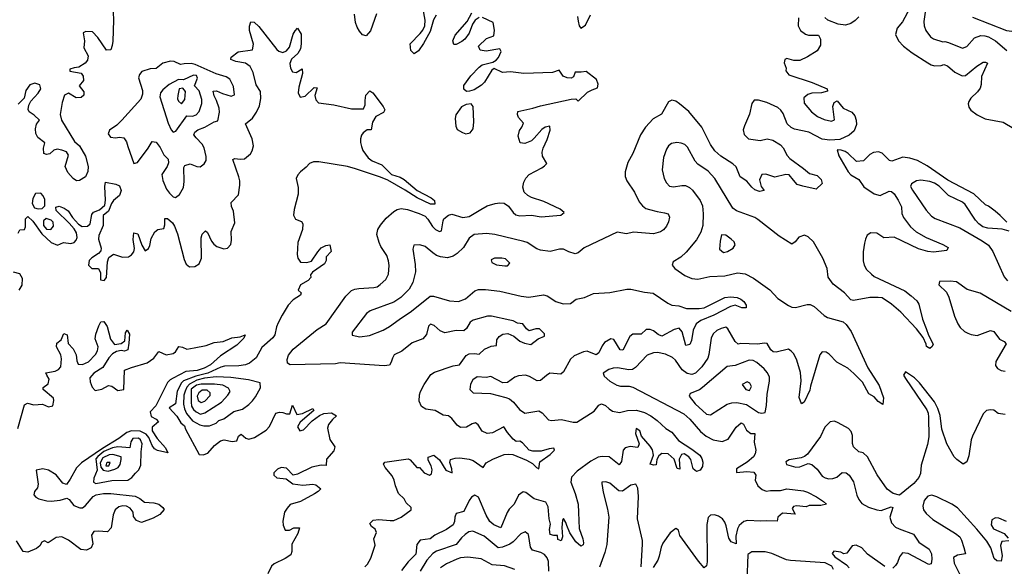
# Model space of a CAD drawing. Extents: x 467612 to 500000, y 3235684 to 3263427.
# Drawn here: x 485799 to 489132, y 3257445 to 3259294 of the extents above; entities that cross this region are included whole.
import ezdxf

# ---------------------------------------------------------------- set-up
doc = ezdxf.new("R2010")
doc.units = 0
doc.layers.add('CN_3302', color=56, linetype='CONTINUOUS')

msp = doc.modelspace()

# ---------------------------------------------------------------- linework, layer by layer
at = {"layer": 'CN_3302', "color": 12, "linetype": 'CONTINUOUS'}
for points in [[(487209, 3259309), (487200, 3259294), (487188, 3259254), (487166, 3259214), (487149, 3259189), (487134, 3259179), (487123, 3259190), (487121, 3259212), (487155, 3259247), (487164, 3259259), (487170, 3259273), (487171, 3259292), (487162, 3259342)], [(486115, 3259319), (486116, 3259292), (486114, 3259221), (486112, 3259207), (486107, 3259192), (486093, 3259191), (486064, 3259234), (486046, 3259253), (486023, 3259254), (486014, 3259250), (486018, 3259222), (486016, 3259199), (486031, 3259172), (486029, 3259157), (486021, 3259147), (485999, 3259133), (485983, 3259131), (485969, 3259127), (485969, 3259120), (486007, 3259113), (486014, 3259103), (486015, 3259088), (486000, 3259070), (486016, 3259050), (486016, 3259039), (486007, 3259031), (485990, 3259030), (485964, 3259046), (485951, 3259039), (485943, 3259014), (485936, 3258973), (485940, 3258954), (485984, 3258882), (486002, 3258867), (486022, 3258832), (486031, 3258798), (486030, 3258781), (486022, 3258763), (486001, 3258750), (485991, 3258749), (485980, 3258757), (485962, 3258777), (485953, 3258798), (485964, 3258836), (485957, 3258847), (485942, 3258853), (485926, 3258856), (485915, 3258853), (485901, 3258840), (485890, 3258838), (485881, 3258842), (485880, 3258860), (485884, 3258878), (485860, 3258896), (485854, 3258909), (485853, 3258925), (485856, 3258941), (485866, 3258954), (485848, 3258971), (485831, 3258982), (485828, 3258990), (485830, 3259005), (485837, 3259018), (485862, 3259045), (485871, 3259060), (485867, 3259074), (485850, 3259079), (485833, 3259074), (485820, 3259055), (485814, 3259029), (485794, 3259008)], [(487007, 3259314), (486987, 3259256), (486972, 3259239), (486959, 3259243), (486949, 3259255), (486941, 3259269), (486936, 3259284), (486932, 3259313)], [(487354, 3259301), (487341, 3259292), (487332, 3259279), (487321, 3259248), (487306, 3259228), (487296, 3259220), (487277, 3259210), (487269, 3259210), (487265, 3259222), (487273, 3259242), (487314, 3259288), (487329, 3259317)], [(487687, 3259305), (487689, 3259289), (487693, 3259273), (487699, 3259265), (487714, 3259275), (487731, 3259311)], [(488812, 3259333), (488787, 3259287), (488769, 3259265), (488764, 3259244), (488774, 3259222), (488791, 3259204), (488820, 3259182), (488873, 3259148), (488884, 3259141), (488896, 3259138), (488918, 3259139), (488927, 3259143), (488940, 3259138), (488964, 3259117), (488989, 3259104), (489001, 3259105), (489039, 3259137), (489060, 3259150), (489068, 3259150), (489075, 3259147), (489055, 3259102), (489054, 3259075), (489050, 3259062), (489041, 3259050), (489019, 3259029), (489012, 3259017), (489010, 3259010), (489012, 3258998), (489019, 3258988), (489040, 3258972), (489067, 3258959), (489128, 3258947), (489164, 3258926)], [(488864, 3259320), (488860, 3259288), (488861, 3259273), (488866, 3259258), (488882, 3259236), (488892, 3259229), (488924, 3259219), (488931, 3259220), (488943, 3259217), (488991, 3259198), (489005, 3259203), (489031, 3259233), (489052, 3259241), (489066, 3259240), (489079, 3259236), (489102, 3259223), (489140, 3259190)], [(489360, 3259329), (489378, 3259291), (489379, 3259279), (489359, 3259274), (489226, 3259256), (489223, 3259255), (489165, 3259253), (489140, 3259256), (489026, 3259302)], [(485794, 3258572), (485800, 3258583), (485815, 3258585), (485819, 3258594), (485819, 3258621), (485826, 3258628), (485843, 3258613), (485874, 3258570), (485905, 3258541), (485927, 3258532), (485947, 3258540), (485972, 3258537), (485983, 3258540), (485990, 3258548), (485993, 3258557), (485991, 3258573), (485983, 3258587), (485966, 3258606), (485922, 3258649), (485921, 3258660), (485933, 3258663), (485949, 3258657), (485963, 3258648), (485978, 3258625), (485998, 3258602), (486011, 3258595), (486028, 3258596), (486038, 3258604), (486043, 3258635), (486049, 3258643), (486069, 3258651), (486087, 3258667), (486090, 3258684), (486087, 3258730), (486089, 3258744), (486124, 3258738), (486137, 3258732), (486143, 3258716), (486137, 3258699), (486117, 3258683), (486110, 3258672), (486100, 3258646), (486082, 3258632), (486082, 3258598), (486067, 3258564), (486066, 3258552), (486075, 3258521), (486074, 3258512), (486066, 3258503), (486043, 3258489), (486034, 3258480), (486032, 3258464), (486043, 3258452), (486066, 3258452), (486072, 3258438), (486073, 3258414), (486085, 3258412), (486093, 3258422), (486096, 3258475), (486101, 3258490), (486116, 3258501), (486147, 3258491), (486167, 3258492), (486177, 3258499), (486185, 3258509), (486188, 3258520), (486183, 3258551), (486185, 3258573), (486199, 3258570), (486213, 3258532), (486224, 3258512), (486235, 3258520), (486239, 3258530), (486244, 3258554), (486257, 3258576), (486267, 3258584), (486287, 3258588), (486290, 3258600), (486290, 3258622), (486299, 3258622), (486316, 3258607), (486323, 3258596), (486333, 3258570), (486356, 3258483), (486362, 3258467), (486374, 3258458), (486392, 3258459), (486406, 3258468), (486414, 3258488), (486413, 3258556), (486417, 3258569), (486428, 3258580), (486435, 3258574), (486448, 3258545), (486456, 3258535), (486466, 3258527), (486490, 3258519), (486502, 3258521), (486514, 3258534), (486516, 3258548), (486515, 3258578), (486527, 3258607), (486523, 3258646), (486516, 3258662), (486515, 3258676), (486540, 3258702), (486544, 3258734), (486544, 3258749), (486541, 3258763), (486521, 3258821), (486527, 3258825), (486545, 3258822), (486560, 3258824), (486580, 3258840), (486586, 3258851), (486590, 3258867), (486586, 3258891), (486563, 3258942), (486587, 3258961), (486601, 3258981), (486611, 3259003), (486615, 3259027), (486614, 3259051), (486599, 3259074), (486589, 3259115), (486579, 3259136), (486563, 3259147), (486531, 3259153), (486514, 3259159), (486515, 3259167), (486539, 3259185), (486587, 3259192), (486590, 3259211), (486577, 3259257), (486577, 3259272), (486581, 3259287), (486593, 3259286), (486609, 3259271), (486669, 3259193), (486676, 3259188), (486690, 3259183), (486702, 3259189), (486712, 3259201), (486725, 3259245), (486731, 3259256), (486739, 3259265), (486752, 3259245), (486752, 3259212), (486749, 3259195), (486741, 3259180), (486719, 3259161), (486714, 3259146), (486716, 3259130), (486723, 3259118), (486735, 3259116), (486755, 3259128), (486756, 3259112), (486744, 3259066), (486742, 3259047), (486748, 3259032), (486765, 3259035), (486796, 3259065), (486806, 3259064), (486798, 3259038), (486801, 3259023), (486810, 3259013), (486862, 3259006), (486922, 3258993), (486963, 3258993), (486969, 3259006), (486968, 3259021), (486971, 3259039), (486984, 3259054), (486994, 3259047), (487029, 3259001), (487035, 3258989), (487030, 3258980), (487005, 3258967), (486993, 3258947), (486989, 3258921), (486975, 3258922), (486962, 3258911), (486956, 3258903), (486953, 3258891), (486953, 3258879), (486956, 3258865), (486961, 3258852), (486979, 3258827), (486992, 3258817), (487025, 3258803), (487058, 3258771), (487087, 3258761), (487100, 3258754), (487145, 3258716), (487192, 3258691), (487203, 3258683), (487204, 3258670), (487190, 3258670), (487145, 3258691), (487104, 3258718), (487045, 3258751), (487020, 3258761), (486936, 3258790), (486909, 3258798), (486812, 3258813), (486794, 3258813), (486780, 3258808), (486769, 3258795), (486750, 3258780), (486740, 3258769), (486735, 3258757), (486742, 3258727), (486742, 3258704), (486728, 3258652), (486726, 3258633), (486733, 3258619), (486753, 3258612), (486757, 3258604), (486756, 3258585), (486741, 3258540), (486738, 3258500), (486740, 3258487), (486750, 3258474), (486771, 3258473), (486787, 3258477), (486808, 3258509), (486819, 3258522), (486835, 3258530), (486849, 3258533), (486853, 3258510), (486837, 3258492), (486836, 3258480), (486831, 3258468), (486790, 3258440), (486783, 3258431), (486785, 3258422), (486776, 3258412), (486749, 3258397), (486742, 3258379), (486752, 3258370), (486750, 3258362), (486725, 3258346), (486708, 3258328), (486687, 3258295), (486674, 3258269), (486668, 3258255), (486663, 3258228), (486656, 3258218), (486619, 3258185), (486600, 3258150), (486577, 3258132), (486563, 3258127), (486541, 3258123), (486492, 3258122), (486480, 3258119), (486436, 3258098), (486395, 3258088), (486354, 3258073), (486347, 3258066), (486332, 3258038), (486326, 3257995), (486305, 3257981), (486331, 3257953), (486345, 3257930), (486357, 3257920), (486360, 3257909), (486407, 3257823), (486420, 3257822), (486436, 3257828), (486458, 3257854), (486479, 3257870), (486491, 3257873), (486518, 3257867), (486534, 3257870), (486540, 3257886), (486549, 3257892), (486564, 3257879), (486575, 3257875), (486594, 3257881), (486633, 3257906), (486645, 3257918), (486666, 3257963), (486678, 3257967), (486690, 3257966), (486702, 3257961), (486714, 3257961), (486723, 3257990), (486737, 3257959), (486756, 3257962), (486791, 3257979), (486795, 3257972), (486748, 3257933), (486739, 3257917), (486747, 3257904), (486760, 3257907), (486789, 3257937), (486814, 3257955), (486828, 3257962), (486854, 3257964), (486871, 3257954), (486858, 3257942), (486844, 3257925), (486841, 3257913), (486849, 3257874), (486866, 3257849), (486862, 3257836), (486838, 3257808), (486837, 3257786), (486820, 3257787), (486788, 3257781), (486739, 3257757), (486725, 3257754), (486702, 3257777), (486684, 3257780), (486672, 3257774), (486659, 3257762), (486659, 3257753), (486670, 3257744), (486701, 3257741), (486724, 3257724), (486757, 3257720), (486791, 3257723), (486802, 3257721), (486818, 3257707), (486809, 3257698), (486797, 3257690), (486749, 3257664), (486715, 3257654), (486704, 3257642), (486695, 3257628), (486690, 3257598), (486691, 3257584), (486698, 3257568), (486712, 3257568), (486727, 3257575), (486746, 3257575), (486740, 3257556), (486720, 3257520), (486720, 3257495), (486717, 3257484), (486698, 3257472), (486660, 3257454), (486651, 3257446), (486639, 3257420)], [(486967, 3257444), (486976, 3257452), (486988, 3257473), (487002, 3257517), (486998, 3257538), (487007, 3257560), (487002, 3257571), (486990, 3257580), (486984, 3257590), (486996, 3257601), (487015, 3257604), (487053, 3257600), (487066, 3257600), (487090, 3257612), (487124, 3257636), (487124, 3257644), (487107, 3257660), (487101, 3257674), (487081, 3257692), (487071, 3257717), (487067, 3257737), (487060, 3257751), (487036, 3257780), (487030, 3257791), (487035, 3257798), (487114, 3257809), (487121, 3257805), (487143, 3257780), (487152, 3257780), (487168, 3257762), (487186, 3257753), (487193, 3257758), (487195, 3257772), (487192, 3257785), (487182, 3257804), (487182, 3257814), (487201, 3257821), (487220, 3257805), (487241, 3257770), (487263, 3257762), (487262, 3257775), (487255, 3257796), (487257, 3257806), (487273, 3257811), (487289, 3257812), (487320, 3257808), (487334, 3257803), (487368, 3257780), (487378, 3257795), (487401, 3257808), (487439, 3257823), (487454, 3257825), (487468, 3257823), (487515, 3257804), (487535, 3257793), (487548, 3257779), (487556, 3257775), (487560, 3257799), (487595, 3257824), (487609, 3257838), (487607, 3257845), (487591, 3257843), (487564, 3257835), (487536, 3257835), (487524, 3257838), (487501, 3257863), (487492, 3257868), (487480, 3257867), (487469, 3257875), (487450, 3257898), (487438, 3257917), (487399, 3257897), (487381, 3257895), (487364, 3257902), (487351, 3257924), (487342, 3257931), (487331, 3257927), (487312, 3257916), (487291, 3257915), (487280, 3257923), (487262, 3257945), (487251, 3257954), (487233, 3257956), (487205, 3257972), (487174, 3257977), (487159, 3257986), (487151, 3258004), (487152, 3258025), (487156, 3258037), (487168, 3258060), (487191, 3258094), (487203, 3258102), (487266, 3258123), (487288, 3258127), (487310, 3258158), (487321, 3258164), (487339, 3258165), (487354, 3258163), (487372, 3258180), (487395, 3258190), (487413, 3258192), (487414, 3258211), (487422, 3258223), (487435, 3258231), (487451, 3258233), (487472, 3258224), (487492, 3258207), (487508, 3258200), (487529, 3258196), (487554, 3258215), (487575, 3258224), (487576, 3258232), (487559, 3258248), (487546, 3258249), (487524, 3258242), (487515, 3258248), (487502, 3258265), (487484, 3258268), (487470, 3258275), (487458, 3258278), (487396, 3258291), (487383, 3258291), (487334, 3258278), (487324, 3258271), (487311, 3258250), (487302, 3258242), (487277, 3258243), (487238, 3258235), (487222, 3258242), (487202, 3258260), (487190, 3258264), (487183, 3258258), (487176, 3258229), (487164, 3258215), (487127, 3258201), (487093, 3258173), (487067, 3258160), (487061, 3258149), (487057, 3258136), (487051, 3258126), (487033, 3258123), (486884, 3258133), (486868, 3258130), (486715, 3258127), (486705, 3258132), (486704, 3258145), (486709, 3258159), (486725, 3258180), (486806, 3258246), (486836, 3258265), (486903, 3258359), (486922, 3258378), (486934, 3258383), (486947, 3258385), (486998, 3258388), (487009, 3258391), (487019, 3258398), (487038, 3258415), (487048, 3258433), (487050, 3258463), (487048, 3258478), (487042, 3258496), (487021, 3258527), (487016, 3258540), (487008, 3258568), (487011, 3258585), (487020, 3258599), (487039, 3258623), (487065, 3258645), (487077, 3258652), (487090, 3258655), (487112, 3258652), (487151, 3258639), (487171, 3258629), (487181, 3258619), (487196, 3258595), (487206, 3258585), (487220, 3258578), (487227, 3258580), (487233, 3258614), (487235, 3258620), (487251, 3258633), (487262, 3258636), (487299, 3258625), (487321, 3258628), (487360, 3258652), (487382, 3258664), (487408, 3258672), (487424, 3258675), (487439, 3258673), (487454, 3258663), (487470, 3258642), (487479, 3258634), (487492, 3258631), (487531, 3258633), (487564, 3258627), (487631, 3258633), (487642, 3258642), (487629, 3258653), (487573, 3258679), (487532, 3258693), (487519, 3258699), (487507, 3258711), (487502, 3258728), (487505, 3258744), (487512, 3258758), (487524, 3258770), (487566, 3258793), (487576, 3258800), (487583, 3258808), (487569, 3258833), (487568, 3258846), (487571, 3258860), (487584, 3258889), (487595, 3258920), (487594, 3258934), (487578, 3258931), (487566, 3258923), (487541, 3258893), (487531, 3258884), (487509, 3258875), (487493, 3258878), (487486, 3258900), (487491, 3258919), (487499, 3258931), (487504, 3258944), (487487, 3258963), (487484, 3258973), (487485, 3258983), (487536, 3258995), (487562, 3259003), (487666, 3259025), (487682, 3259026), (487690, 3259019), (487721, 3259049), (487737, 3259057), (487754.5, 3259063.5), (487757.5, 3259075.5), (487751.5, 3259091.4), (487717, 3259119), (487700, 3259117), (487679, 3259117), (487674, 3259101), (487666, 3259096), (487652, 3259097), (487639, 3259103), (487625, 3259123), (487603, 3259116), (487505, 3259112), (487460, 3259118), (487433, 3259115), (487405, 3259129), (487397, 3259123), (487372, 3259083), (487362, 3259073), (487337, 3259057), (487322, 3259052), (487312, 3259051), (487303, 3259059), (487303, 3259072), (487326, 3259104), (487354, 3259133), (487365, 3259141), (487401, 3259150), (487412, 3259157), (487420, 3259166), (487429, 3259186), (487424, 3259195), (487378, 3259188), (487358, 3259191), (487352, 3259205), (487379, 3259230), (487404, 3259240), (487406, 3259259), (487402.1, 3259284.1), (487366, 3259301)], [(488435, 3259300), (488434, 3259273), (488442, 3259257), (488459, 3259245), (488469, 3259242), (488503, 3259242), (488510, 3259228), (488510, 3259208), (488498, 3259189), (488466, 3259168), (488440, 3259156), (488420, 3259156), (488396, 3259163), (488389, 3259159), (488387, 3259148), (488394, 3259130), (488392, 3259121), (488403, 3259107), (488482, 3259082), (488532, 3259060), (488533, 3259052), (488513, 3259047), (488480, 3259046), (488467, 3259041), (488453, 3259030), (488455, 3259012), (488479, 3258982), (488500, 3258967), (488522, 3258956), (488547, 3258951), (488557, 3258955), (488551, 3259001), (488556, 3259014), (488566, 3259020), (488587, 3258995), (488616, 3258981), (488626, 3258969), (488631, 3258954), (488632, 3258940), (488624, 3258918), (488607, 3258903), (488575, 3258889), (488541, 3258887), (488516, 3258890), (488470, 3258914), (488422, 3258924), (488410, 3258929), (488397, 3258942), (488383, 3258977), (488376, 3258988), (488365, 3258997), (488328, 3259014), (488300, 3259022), (488285, 3259022), (488277, 3259011), (488270, 3258975), (488252, 3258935), (488248, 3258921), (488251, 3258906), (488266, 3258891), (488305, 3258885), (488329, 3258891), (488348, 3258887), (488374, 3258871), (488383, 3258861), (488397, 3258835), (488406, 3258825), (488452, 3258791), (488472, 3258774), (488499, 3258767), (488512, 3258754), (488515, 3258740), (488495, 3258721), (488450, 3258731), (488431, 3258737), (488418, 3258751), (488404, 3258769), (488392, 3258770), (488355, 3258762), (488325, 3258772), (488311, 3258771), (488303, 3258752), (488309, 3258730), (488319, 3258716), (488303, 3258713), (488287, 3258719), (488277, 3258728), (488260, 3258748), (488238, 3258763), (488224, 3258796), (488213, 3258807), (488172, 3258833), (488152, 3258851), (488137, 3258872), (488108, 3258931), (488064, 3258983), (488033, 3259010), (488020, 3259018), (488006, 3259022), (487995, 3259016), (487972, 3258974), (487943, 3258959), (487917, 3258930), (487901, 3258905), (487874, 3258842), (487858, 3258811), (487849, 3258780), (487849, 3258764), (487854, 3258749), (487880, 3258711), (487896, 3258678), (487907, 3258664), (487919, 3258656), (487931, 3258652), (487957, 3258645), (487982, 3258641), (487994, 3258637), (487999, 3258626), (487995, 3258610), (487988, 3258596), (487978, 3258583), (487968, 3258577), (487944, 3258570), (487877, 3258575), (487853, 3258570), (487822, 3258575), (487710, 3258522), (487690, 3258505), (487679, 3258502), (487658, 3258509), (487640, 3258518), (487626, 3258518), (487595, 3258510), (487562, 3258514), (487550, 3258519), (487517, 3258540), (487505, 3258544), (487407, 3258567), (487379, 3258571), (487337, 3258568), (487320, 3258555), (487301, 3258524), (487280, 3258503), (487266, 3258494), (487247, 3258489), (487224, 3258492), (487210, 3258497), (487197, 3258505), (487172, 3258527), (487153, 3258533), (487133, 3258531), (487130, 3258518), (487138, 3258466), (487139, 3258441), (487130, 3258405), (487117, 3258383), (487089, 3258355), (487065, 3258339), (486985, 3258309), (486973, 3258300), (486924, 3258237), (486924, 3258227), (486950, 3258221), (486983, 3258226), (487029, 3258244), (487051, 3258256), (487084, 3258280), (487125, 3258308), (487188, 3258359), (487200, 3258359), (487254, 3258343), (487284, 3258341), (487308, 3258350), (487340, 3258377), (487352, 3258382), (487376, 3258382), (487424, 3258376), (487497, 3258359), (487522, 3258356), (487572, 3258364), (487584, 3258360), (487614, 3258341), (487639, 3258333), (487663, 3258334), (487683, 3258349), (487711, 3258354), (487741, 3258368), (487797, 3258371), (487854, 3258383), (487868, 3258383), (487914, 3258372), (487943, 3258369), (487993, 3258335), (488006, 3258329), (488030, 3258326), (488056, 3258317), (488099, 3258317), (488116, 3258320), (488186, 3258354), (488205, 3258357), (488228, 3258354), (488240, 3258349), (488250, 3258341), (488258, 3258328), (488258, 3258319), (488244, 3258320), (488221, 3258328), (488205, 3258324), (488149, 3258295), (488105, 3258277), (488089, 3258265), (488079, 3258244), (488073, 3258209), (488067, 3258195), (488054, 3258192), (488041, 3258238), (488031, 3258251), (488015, 3258246), (487973, 3258224), (487960, 3258229), (487944, 3258242), (487933, 3258246), (487920, 3258246), (487903, 3258231), (487875, 3258231), (487864, 3258223), (487841, 3258176), (487832, 3258178), (487810, 3258212), (487800, 3258215), (487779, 3258202), (487771, 3258191), (487760, 3258167), (487750, 3258161), (487720, 3258173), (487708, 3258171), (487676, 3258157), (487664, 3258146), (487640, 3258103), (487631, 3258095), (487594, 3258098), (487582, 3258091), (487562, 3258074), (487551, 3258073), (487525, 3258087), (487511, 3258092), (487487, 3258090), (487475, 3258085), (487450, 3258067), (487435, 3258066), (487394, 3258087), (487378, 3258084), (487348, 3258086), (487333, 3258076), (487325, 3258061), (487323, 3258043), (487334, 3258032), (487393, 3258030), (487445, 3258016), (487457, 3258012), (487471, 3258001), (487491, 3257976), (487509, 3257963), (487556, 3257971), (487568, 3257964), (487589, 3257941), (487599, 3257938), (487633, 3257942), (487672, 3257933), (487685, 3257933), (487744, 3257970), (487760, 3257990), (487769, 3257995), (487782, 3257989), (487794, 3257978), (487806, 3257970), (487829, 3257965), (487856, 3257972), (487887, 3257973), (487914, 3257965), (487936, 3257954), (487957, 3257938), (487986, 3257911), (488007, 3257899), (488029, 3257871), (488074, 3257842), (488101, 3257821), (488108, 3257810), (488112, 3257797), (488110, 3257783), (488102, 3257771), (488090, 3257766), (488079, 3257775), (488071, 3257806), (488064, 3257815), (488048, 3257826), (488039, 3257824), (488031, 3257808), (488034, 3257774), (488025, 3257776), (488015, 3257808), (487994, 3257826), (487973, 3257827), (487963, 3257819), (487956, 3257807), (487953, 3257788), (487946, 3257787), (487933, 3257791), (487944, 3257821), (487941, 3257839), (487933, 3257852), (487904, 3257885), (487898, 3257904), (487886, 3257911), (487883, 3257894), (487896, 3257859), (487891, 3257847), (487865, 3257850), (487849, 3257846), (487842, 3257838), (487836, 3257800), (487828, 3257788), (487794, 3257815), (487771, 3257817), (487757, 3257814), (487732, 3257801), (487686, 3257767), (487667, 3257747), (487665, 3257730), (487679, 3257692), (487689, 3257655), (487691, 3257627), (487693, 3257573), (487705, 3257538), (487707, 3257525), (487706, 3257518), (487699, 3257513), (487682, 3257528), (487661, 3257558), (487651, 3257583), (487648, 3257593), (487640, 3257607), (487636, 3257601), (487634, 3257576), (487636, 3257545), (487632, 3257532), (487621, 3257536), (487619, 3257550), (487607, 3257550), (487595, 3257553), (487593, 3257570), (487596, 3257588), (487591, 3257606), (487588, 3257647), (487580, 3257662), (487540, 3257674), (487512, 3257695), (487503, 3257697), (487488, 3257686), (487473, 3257656), (487456, 3257639), (487449, 3257627), (487428, 3257575), (487404, 3257585), (487391, 3257597), (487378, 3257618), (487352, 3257679), (487340, 3257686), (487328, 3257679), (487320, 3257668), (487302, 3257631), (487276, 3257624), (487272, 3257612), (487271, 3257597), (487266, 3257586), (487244, 3257570), (487204, 3257551), (487189, 3257538), (487155, 3257534), (487143, 3257519), (487140, 3257486), (487114, 3257460), (487092, 3257431)], [(488640, 3259304), (488627, 3259291), (488612, 3259281), (488594, 3259276), (488570, 3259279), (488535, 3259292), (488524, 3259302)], [(486165, 3258865), (486185, 3258808), (486198, 3258811), (486234, 3258859), (486247, 3258882), (486261, 3258880), (486275, 3258862), (486287, 3258837), (486302, 3258822), (486303, 3258810), (486298, 3258797), (486280, 3258770), (486283, 3258750), (486296, 3258721), (486306, 3258707), (486319, 3258695), (486326, 3258693), (486340, 3258703), (486353, 3258727), (486356, 3258747), (486355, 3258794), (486358, 3258801), (486376, 3258806), (486399, 3258797), (486410, 3258796), (486424, 3258807), (486430, 3258818), (486430, 3258831), (486423, 3258861), (486417, 3258873), (486396, 3258895), (486389, 3258905), (486392, 3258914), (486402, 3258921), (486426, 3258930), (486457, 3258949), (486470, 3258952), (486475, 3258981), (486474, 3258995), (486465, 3259021), (486457, 3259037), (486454, 3259052), (486465, 3259054), (486486, 3259044), (486515, 3259035), (486526, 3259040), (486523, 3259068), (486510, 3259093), (486498, 3259101), (486464, 3259111), (486393, 3259143), (486380, 3259146), (486356, 3259145), (486343, 3259142), (486322, 3259153), (486309, 3259154), (486284, 3259147), (486261, 3259129), (486241, 3259128), (486213, 3259119), (486204, 3259109), (486201, 3259097), (486215, 3259055), (486215, 3259042), (486209, 3259025), (486145, 3258954), (486128, 3258937), (486103, 3258920), (486099, 3258908), (486106, 3258897), (486123, 3258894), (486137, 3258897), (486152, 3258894), (486160, 3258881), (486165, 3258865)], [(486302, 3258944), (486312, 3258921), (486319, 3258914), (486328, 3258917), (486365, 3258969), (486384, 3258968), (486396, 3258972), (486406, 3258984), (486416, 3259011), (486416, 3259024), (486406, 3259054), (486391, 3259070), (486401, 3259096), (486398, 3259105), (486387, 3259106), (486354, 3259091), (486337, 3259092), (486305, 3259075), (486284, 3259057), (486276, 3259047), (486273, 3259033), (486302, 3258944)], [(486334, 3259038), (486333, 3259026), (486337, 3259018), (486347, 3259010), (486358, 3259024), (486360, 3259051), (486351, 3259063), (486339, 3259060), (486334, 3259038)], [(487280, 3258923), (487298, 3258912), (487309, 3258908), (487324, 3258911), (487334, 3258925), (487336, 3258949), (487334, 3259001), (487327, 3259010), (487310, 3259007), (487294, 3258999), (487275, 3258972), (487273, 3258960), (487275, 3258934), (487280, 3258923)], [(489141, 3258609), (489118, 3258632), (489101, 3258646), (489079, 3258663), (489068, 3258668), (489029, 3258705), (488941, 3258751), (488871, 3258800), (488838, 3258818), (488812, 3258826), (488788, 3258829), (488751, 3258816), (488743, 3258818), (488718, 3258843), (488706, 3258847), (488689, 3258845), (488677, 3258838), (488655, 3258817), (488632, 3258814), (488604, 3258841), (488593, 3258848), (488580, 3258853), (488566, 3258854), (488572, 3258834), (488604, 3258780), (488612, 3258769), (488639, 3258754), (488656, 3258729), (488691, 3258705), (488712, 3258699), (488742, 3258714), (488750, 3258713), (488759, 3258705), (488773, 3258684), (488784, 3258661), (488785, 3258638), (488791, 3258625), (488815, 3258594), (488834, 3258577), (488868, 3258557), (488924, 3258534), (488942, 3258523), (488937, 3258513), (488892, 3258508), (488873, 3258510), (488841, 3258519), (488759, 3258558), (488724, 3258556), (488700, 3258572), (488680, 3258573), (488668, 3258565), (488662, 3258552), (488659, 3258538), (488654, 3258509), (488654, 3258479), (488658, 3258464), (488665, 3258449), (488682, 3258433), (488692, 3258426), (488795, 3258377), (488817, 3258360), (488836, 3258343), (488843, 3258332), (488855, 3258281), (488868, 3258250), (488875, 3258227), (488891, 3258197), (488888, 3258189), (488880, 3258182), (488869, 3258189), (488868, 3258197), (488857, 3258219), (488835, 3258248), (488782, 3258305), (488750, 3258332), (488719, 3258353), (488705, 3258354), (488677, 3258354), (488622, 3258344), (488612, 3258347), (488591, 3258370), (488553, 3258400), (488536, 3258423), (488532, 3258452), (488518, 3258487), (488486, 3258543), (488468, 3258560), (488456, 3258565), (488436, 3258559), (488424, 3258543), (488413, 3258535), (488370, 3258562), (488298, 3258618), (488287, 3258625), (488225, 3258648), (488213, 3258657), (488152, 3258757), (488129, 3258782), (488094, 3258805), (488086, 3258815), (488060, 3258863), (488050, 3258872), (488038, 3258877), (488024, 3258879), (488005, 3258875), (487995, 3258867), (487989, 3258856), (487978, 3258828), (487974, 3258786), (487981, 3258757), (487988, 3258742), (487999, 3258731), (488012, 3258729), (488040, 3258733), (488053, 3258733), (488066, 3258727), (488077, 3258717), (488103, 3258682), (488110, 3258664), (488113, 3258637), (488112, 3258598), (488105, 3258575), (488090, 3258550), (488055, 3258508), (488037, 3258491), (488011, 3258475), (488008, 3258464), (488017, 3258453), (488050, 3258429), (488074, 3258419), (488094, 3258417), (488135, 3258426), (488186, 3258428), (488229, 3258438), (488255, 3258435), (488283, 3258420), (488338, 3258380), (488365, 3258351), (488401, 3258327), (488413, 3258322), (488425, 3258321), (488465, 3258331), (488475, 3258331), (488488, 3258324), (488522, 3258294), (488534, 3258287), (488587, 3258272), (488597, 3258263), (488614, 3258240), (488670, 3258117), (488708, 3258057), (488723, 3258015), (488721, 3257992), (488705, 3258003), (488692, 3258018), (488673, 3258029), (488652, 3258068), (488623, 3258097), (488602, 3258116), (488565, 3258136), (488539, 3258163), (488529, 3258170), (488516, 3258171), (488508, 3258161), (488476, 3258055), (488474, 3258041), (488454, 3258001), (488445, 3257995), (488438, 3258016), (488444, 3258073), (488442, 3258101), (488430, 3258142), (488419, 3258164), (488411, 3258173), (488401, 3258180), (488360, 3258169), (488350, 3258171), (488342, 3258178), (488329, 3258199), (488320, 3258200), (488296, 3258197), (488240, 3258199), (488231, 3258197), (488221, 3258206), (488196, 3258249), (488189, 3258254), (488173, 3258250), (488159, 3258243), (488147, 3258232), (488140, 3258217), (488132, 3258162), (488128, 3258149), (488108, 3258120), (488087, 3258098), (488074, 3258094), (488059, 3258097), (488041, 3258110), (488019, 3258142), (488009, 3258151), (487985, 3258163), (487958, 3258168), (487944, 3258167), (487923, 3258159), (487884, 3258118), (487873, 3258111), (487861, 3258110), (487823, 3258117), (487808, 3258116), (487793, 3258111), (487774, 3258098), (487778, 3258088), (487797, 3258071), (487820, 3258058), (487833, 3258054), (487862, 3258054), (487875, 3258051), (488047, 3257961), (488068, 3257943), (488104, 3257901), (488123, 3257886), (488147, 3257873), (488177, 3257867), (488197, 3257875), (488224, 3257916), (488241, 3257931), (488249, 3257926), (488259, 3257906), (488274, 3257895), (488287, 3257895), (488285, 3257865), (488291, 3257838), (488289, 3257826), (488283, 3257815), (488262, 3257797), (488226, 3257775), (488226, 3257763), (488260, 3257766), (488284, 3257764), (488291, 3257753), (488289, 3257737), (488298, 3257718), (488312, 3257705), (488326, 3257699), (488341, 3257702), (488374, 3257702), (488396, 3257707), (488452, 3257701), (488466, 3257696), (488496, 3257680), (488520, 3257664), (488530, 3257656), (488511, 3257651), (488471, 3257651), (488461, 3257647), (488429, 3257650), (488418, 3257648), (488414, 3257641), (488424, 3257622), (488381, 3257625), (488365, 3257611), (488363, 3257598), (488328, 3257599), (488307, 3257598), (488263, 3257600), (488250, 3257597), (488235, 3257583), (488229, 3257572), (488223, 3257547), (488224, 3257521), (488207, 3257528), (488200, 3257540), (488191, 3257582), (488186, 3257595), (488178, 3257606), (488165, 3257615), (488151, 3257619), (488138, 3257618), (488129, 3257610), (488125, 3257587), (488126, 3257460), (488124, 3257447), (488116, 3257440), (488097, 3257463), (488034, 3257550), (488029, 3257567), (488020, 3257573), (488001, 3257559), (487976, 3257523), (487970, 3257510), (487964, 3257480), (487959, 3257466), (487943, 3257441)], [(489148, 3258579), (489125, 3258586), (489076, 3258589), (489059, 3258594), (489046, 3258604), (489035, 3258616), (489000, 3258669), (488990, 3258677), (488943, 3258700), (488911, 3258731), (488896, 3258741), (488880, 3258747), (488849, 3258751), (488835, 3258749), (488818, 3258739), (488814, 3258730), (488821, 3258718), (488867, 3258650), (488886, 3258629), (488898, 3258622), (488981, 3258590), (489057, 3258546), (489078, 3258531), (489093, 3258510), (489132, 3258424), (489143, 3258411)], [(485843, 3258689), (485841, 3258672), (485849, 3258658), (485861, 3258654), (485875, 3258655), (485884, 3258664), (485884, 3258686), (485879, 3258698), (485871, 3258707), (485853, 3258706), (485843, 3258689)], [(485912, 3258609), (485906, 3258616), (485889, 3258622), (485880, 3258614), (485880, 3258598), (485890, 3258586), (485904, 3258584), (485913, 3258596), (485912, 3258609)], [(488207, 3258552), (488189, 3258565), (488175, 3258566), (488170, 3258545), (488168, 3258518), (488182, 3258507), (488195, 3258510), (488214, 3258521), (488221, 3258533), (488217, 3258543), (488207, 3258552)], [(487413, 3258465), (487441, 3258461), (487450, 3258462), (487458, 3258471), (487443, 3258485), (487431, 3258488), (487406, 3258488), (487395, 3258482), (487397, 3258473), (487413, 3258465)], [(485797, 3258379), (485807, 3258396), (485808, 3258419), (485799, 3258435), (485778, 3258440)], [(489155, 3258307), (489050, 3258369), (489006, 3258382), (488970, 3258407), (488949, 3258410), (488913, 3258409), (488910, 3258397), (488936, 3258373), (488944, 3258356), (488963, 3258291), (488975, 3258265), (488983, 3258253), (488997, 3258239), (489008, 3258234), (489020, 3258229), (489040, 3258226), (489085, 3258243), (489097, 3258240), (489116, 3258213), (489131, 3258206), (489138, 3258198), (489103, 3258138), (489102, 3258125), (489109, 3258114), (489121, 3258108), (489135, 3258105)], [(485793, 3257911), (485815, 3257991), (485825, 3257997), (485847, 3257991), (485876, 3257994), (485896, 3257985), (485911, 3257988), (485915, 3258006), (485913, 3258014), (485879, 3258043), (485878, 3258050), (485895, 3258063), (485899, 3258078), (485891, 3258092), (485888, 3258100), (485919, 3258105), (485930, 3258111), (485938, 3258120), (485941, 3258147), (485938, 3258161), (485924, 3258188), (485925, 3258200), (485939, 3258211), (485948, 3258233), (485960, 3258228), (485963, 3258199), (485980, 3258181), (485990, 3258161), (485992, 3258140), (485997, 3258129), (486012, 3258128), (486032, 3258137), (486056, 3258162), (486062, 3258174), (486065, 3258188), (486055, 3258215), (486057, 3258231), (486067, 3258259), (486074, 3258272), (486084, 3258273), (486095, 3258256), (486106, 3258213), (486120, 3258195), (486143, 3258199), (486155, 3258208), (486157, 3258235), (486163, 3258244), (486171, 3258231), (486169, 3258200), (486165, 3258178), (486154, 3258173), (486142, 3258175), (486127, 3258172), (486113, 3258164), (486101, 3258150), (486080, 3258118), (486050, 3258099), (486036, 3258083), (486037, 3258069), (486044, 3258051), (486055, 3258040), (486077, 3258044), (486100, 3258057), (486111, 3258054), (486131, 3258040), (486152, 3258043), (486154, 3258109), (486178, 3258118), (486231, 3258133), (486253, 3258149), (486270, 3258172), (486295, 3258161), (486319, 3258165), (486326, 3258171), (486338, 3258189), (486350, 3258186), (486365, 3258180), (486390, 3258184), (486430, 3258192), (486457, 3258202), (486488, 3258206), (486517, 3258218), (486545, 3258221), (486562, 3258228), (486558, 3258217), (486534, 3258193), (486479, 3258157), (486445, 3258127), (486423, 3258116), (486400, 3258108), (486361, 3258104), (486319, 3258082), (486308, 3258076), (486299, 3258067), (486260, 3257988), (486241, 3257968), (486244, 3257952), (486261, 3257943), (486269, 3257934), (486248, 3257916), (486247, 3257904), (486264, 3257878), (486293, 3257846), (486300, 3257829), (486266, 3257837), (486255, 3257843), (486248, 3257854), (486236, 3257881), (486227, 3257892), (486207, 3257902), (486178, 3257903), (486162, 3257898), (486135, 3257877), (486079, 3257844), (486008, 3257795), (485991, 3257778), (485970, 3257740), (485957, 3257722), (485945, 3257726), (485922, 3257755), (485896, 3257770), (485877, 3257775), (485855, 3257770), (485861, 3257723), (485859, 3257711), (485849, 3257698), (485847, 3257687), (485854, 3257679), (485864, 3257673), (485891, 3257667), (485906, 3257666), (485936, 3257669), (485959, 3257676), (485967, 3257671), (485982, 3257651), (486003, 3257643), (486012, 3257643), (486022, 3257651), (486048, 3257681), (486058, 3257687), (486083, 3257691), (486108, 3257691), (486190, 3257683), (486206, 3257675), (486222, 3257662), (486253, 3257660), (486270, 3257655), (486283, 3257644), (486288, 3257637), (486273, 3257620), (486251, 3257608), (486211, 3257594), (486194, 3257600), (486184, 3257614), (486183, 3257628), (486173, 3257642), (486160, 3257649), (486148, 3257650), (486135, 3257646), (486122, 3257636), (486115, 3257619), (486109, 3257575), (486096, 3257562), (486065, 3257564), (486050, 3257563), (486042, 3257551), (486047, 3257521), (486041, 3257508), (486025, 3257500), (486006, 3257502), (485964, 3257534), (485942, 3257545), (485922, 3257543), (485895, 3257525), (485883, 3257531), (485874, 3257527), (485867, 3257514), (485856, 3257505), (485827, 3257493), (485811, 3257495), (485788, 3257531)], [(488319, 3258113), (488294, 3258135), (488282, 3258141), (488268, 3258142), (488221, 3258124), (488194, 3258121), (488110, 3258050), (488100, 3258042), (488069, 3258030), (488065, 3258021), (488085, 3257995), (488124, 3257960), (488138, 3257958), (488194, 3257994), (488210, 3257998), (488227, 3257999), (488259, 3257993), (488300, 3257966), (488311, 3257963), (488322, 3257966), (488327, 3257989), (488329, 3258027), (488337, 3258072), (488337, 3258086), (488329, 3258101), (488319, 3258113)], [(486514, 3258084), (486464, 3258086), (486425, 3258082), (486399, 3258075), (486386, 3258068), (486374, 3258061), (486365, 3258051), (486359, 3258038), (486355, 3258024), (486354, 3257994), (486357, 3257978), (486364, 3257962), (486384, 3257937), (486409, 3257924), (486422, 3257920), (486442, 3257920), (486464, 3257929), (486473, 3257938), (486490, 3257944), (486524, 3257969), (486553, 3257977), (486575, 3257993), (486587, 3258005), (486597, 3258018), (486614, 3258049), (486613, 3258066), (486573, 3258076), (486514, 3258084)], [(489135, 3257959), (489111, 3257962), (489097, 3257973), (489085, 3257974), (489072, 3257972), (489060, 3257961), (489024, 3257885), (489020, 3257873), (489012, 3257819), (489005, 3257799), (488993, 3257791), (488971, 3257806), (488962, 3257816), (488937, 3257860), (488921, 3257909), (488915, 3257955), (488907, 3257979), (488896, 3258002), (488845, 3258066), (488828, 3258083), (488798, 3258103), (488791, 3258092), (488797, 3258081), (488870, 3257974), (488874, 3257963), (488875, 3257950), (488876, 3257883), (488872, 3257857), (488850, 3257787), (488848, 3257759), (488843, 3257746), (488826, 3257725), (488777, 3257686), (488756, 3257691), (488736, 3257706), (488702, 3257755), (488669, 3257816), (488654, 3257829), (488639, 3257833), (488622, 3257849), (488618, 3257861), (488618, 3257888), (488614, 3257901), (488605, 3257911), (488570, 3257931), (488557, 3257936), (488543, 3257934), (488525, 3257916), (488510, 3257884), (488466, 3257825), (488456, 3257817), (488444, 3257812), (488404, 3257805), (488393, 3257799), (488395, 3257790), (488426, 3257781), (488440, 3257782), (488468, 3257793), (488480, 3257790), (488499, 3257774), (488515, 3257750), (488526, 3257744), (488538, 3257741), (488552, 3257742), (488565, 3257747), (488583, 3257763), (488597, 3257761), (488607, 3257753), (488621, 3257731), (488633, 3257686), (488640, 3257671), (488650, 3257658), (488672, 3257645), (488700, 3257636), (488715, 3257634), (488749, 3257647), (488755, 3257644), (488745, 3257612), (488750, 3257592), (488764, 3257578), (488776, 3257572), (488825, 3257554), (488843, 3257527), (488878, 3257503), (488885, 3257488), (488887, 3257469), (488884, 3257454), (488876, 3257451), (488807, 3257489), (488787, 3257491), (488777, 3257477), (488771, 3257458), (488764, 3257448), (488755, 3257439)], [(486487, 3258058), (486458, 3258061), (486413, 3258061), (486398, 3258058), (486380, 3258044), (486379, 3258000), (486381, 3257987), (486387, 3257976), (486396, 3257968), (486411, 3257960), (486426, 3257964), (486482, 3258001), (486504, 3258024), (486511, 3258037), (486506, 3258048), (486487, 3258058)], [(486426, 3258004), (486444, 3258023), (486444, 3258032), (486434, 3258041), (486417, 3258041), (486405, 3258032), (486400, 3258021), (486403, 3258006), (486413, 3257999), (486426, 3258004)], [(488271, 3258065), (488261, 3258069), (488245, 3258060), (488257, 3258043), (488270, 3258040), (488276, 3258053), (488271, 3258065)], [(486191, 3257760), (486202, 3257772), (486209, 3257787), (486210, 3257833), (486214, 3257859), (486208, 3257873), (486201, 3257879), (486182, 3257877), (486175, 3257866), (486172, 3257846), (486131, 3257849), (486113, 3257846), (486084, 3257834), (486063, 3257817), (486057, 3257809), (486061, 3257771), (486050, 3257743), (486049, 3257730), (486057, 3257725), (486111, 3257735), (486165, 3257737), (486179, 3257746), (486191, 3257760)], [(486121, 3257774), (486132, 3257780), (486139, 3257790), (486143, 3257806), (486142, 3257815), (486114, 3257824), (486102, 3257822), (486080, 3257812), (486071, 3257795), (486074, 3257781), (486082, 3257770), (486098, 3257767), (486121, 3257774)], [(486093, 3257794), (486091, 3257785), (486101, 3257785), (486105, 3257796), (486095, 3257796), (486093, 3257794)], [(487903, 3257443), (487907, 3257520), (487907, 3257533), (487890, 3257606), (487894, 3257681), (487891, 3257710), (487885, 3257723), (487868, 3257720), (487840, 3257699), (487827, 3257701), (487797, 3257727), (487783, 3257731), (487770, 3257730), (487770, 3257725), (487774, 3257696), (487789, 3257638), (487793, 3257612), (487787, 3257519), (487780, 3257492), (487762, 3257442)], [(489147, 3257532), (489124, 3257529), (489119, 3257516), (489125, 3257481), (489121, 3257463), (489107, 3257464), (489098, 3257472), (489086, 3257508), (489073, 3257530), (489039, 3257571), (488974, 3257643), (488954, 3257656), (488904, 3257680), (488887, 3257686), (488873, 3257682), (488861, 3257668), (488856, 3257649), (488859, 3257636), (488867, 3257624), (488890, 3257604), (488967, 3257556), (488981, 3257545), (488987, 3257534), (488995, 3257509), (489001, 3257487), (488974, 3257483), (488960, 3257475), (488962, 3257456), (488983, 3257415)], [(489139, 3257597), (489114, 3257608), (489102, 3257609), (489090, 3257603), (489088, 3257586), (489095, 3257572), (489132, 3257556), (489145, 3257541)], [(487590, 3257429), (487589, 3257461), (487584, 3257474), (487575, 3257485), (487563, 3257492), (487535, 3257500), (487528, 3257510), (487521, 3257553), (487510, 3257562), (487495, 3257555), (487469, 3257528), (487458, 3257520), (487433, 3257510), (487419, 3257508), (487371, 3257547), (487333, 3257564), (487319, 3257562), (487307, 3257553), (487295, 3257542), (487277, 3257519), (487210, 3257497), (487197, 3257489), (487177, 3257466), (487155, 3257429)], [(488728, 3257445), (488669, 3257486), (488650, 3257508), (488630, 3257517), (488617, 3257514), (488599, 3257490), (488589, 3257488), (488579, 3257493), (488555, 3257497), (488549, 3257489), (488558, 3257477), (488598, 3257450), (488607, 3257440)], [(487475, 3257434), (487440, 3257447), (487398, 3257450), (487361, 3257471), (487316, 3257476), (487291, 3257474), (487279, 3257470), (487244, 3257454), (487223, 3257440)], [(488554, 3257434), (488548, 3257446), (488526, 3257457), (488408, 3257465), (488395, 3257467), (488345, 3257489), (488322, 3257494), (488277, 3257494), (488264, 3257485), (488260, 3257395)]]:
    msp.add_lwpolyline(points, dxfattribs=at)

doc.saveas('drawing.dxf')
